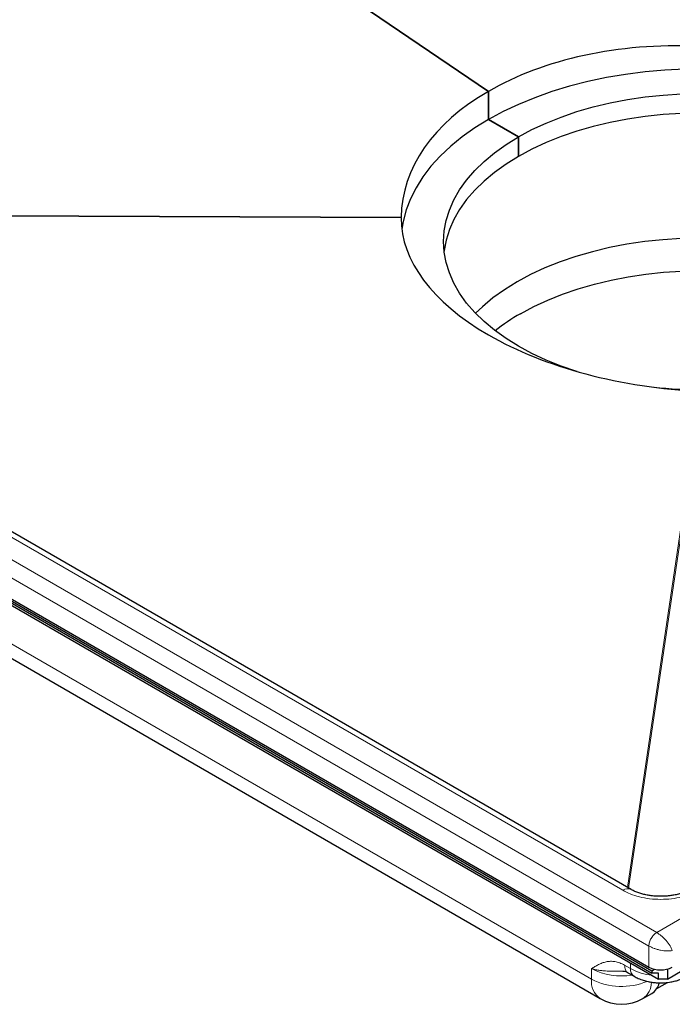
# Model space of a CAD drawing. Units: millimetres. Extents: x 0 to 420, y 0 to 297.
# Drawn here: x 284 to 313, y 107 to 152 of the extents above; entities that cross this region are included whole.
import ezdxf

# ---------------------------------------------------------------- set-up
doc = ezdxf.new("R2010")
doc.units = ezdxf.units.MM

msp = doc.modelspace()

# ---------------------------------------------------------------- linework, layer by layer
at = {"color": 7, "linetype": 'Continuous', "lineweight": 25}
for p, q in [((305.0759, 148.6799), (283.8778, 163.0589)), ((283.8778, 163.0589), (305.0759, 148.6799)), ((311.5202, 112.6285), (246.7021, 150.0472)), ((242.6737, 149.3295), (312.3237, 109.1214)), ((242.8033, 149.1588), (312.4534, 108.9507)), ((242.8033, 149.0641), (312.4534, 108.856)), ((242.8033, 148.9689), (312.7598, 108.5839)), ((305.0759, 148.6799), (305.0759, 147.4113)), ((305.0759, 147.4113), (305.0759, 148.6799)), ((306.4312, 146.6289), (305.0759, 147.4113)), ((305.0759, 147.4113), (306.4312, 146.6289)), ((306.4312, 145.7443), (306.4312, 146.6289)), ((306.4312, 146.6289), (306.4312, 145.7443)), ((248.8454, 143.0767), (310.128, 107.699)), ((301.1219, 142.9636), (301.1223, 142.9968)), ((312.4534, 108.9507), (312.5826, 109.024)), ((313.1605, 108.5839), (314.1622, 109.1622)), ((313.1605, 109.0324), (313.1605, 108.5839)), ((311.378, 108.869), (311.6541, 108.7096)), ((312.4534, 108.9507), (312.4534, 108.856)), ((312.7598, 108.856), (312.4534, 108.856)), ((312.7598, 108.5839), (312.7598, 108.856)), ((313.1605, 108.5839), (312.7598, 108.5839)), ((312.6847, 108.1548), (313.1676, 108.4308)), ((312.0445, 107.699), (312.457, 107.9371))]:
    msp.add_line(p, q, dxfattribs=at)
at = {"color": 8, "linetype": 'Continuous', "lineweight": 18}
for p, q in [((243.0272, 150.8945), (312.6773, 110.6864)), ((242.6737, 150.2822), (312.3237, 110.0741)), ((246.3271, 150.0101), (311.1452, 112.5914)), ((309.731, 108.5765), (248.4484, 143.9542)), ((258.5789, 143.1909), (301.1223, 142.9968)), ((258.637, 143.1573), (301.1219, 142.9636)), ((314.677, 135.1384), (311.3524, 112.7254)), ((314.7346, 135.1386), (311.4054, 112.6948)), ((312.6773, 110.6864), (315.6825, 112.4213)), ((312.3237, 109.1214), (312.3237, 110.0741)), ((309.731, 109.0528), (309.731, 108.5765)), ((311.4988, 109.053), (311.2275, 109.2096)), ((311.4988, 109.3118), (311.4988, 109.053))]:
    msp.add_line(p, q, dxfattribs=at)
at = {"color": 7, "linetype": 'Continuous', "lineweight": 25, "flags": 128}
for points in [[(313.9453, 149.6842), (313.0463, 149.6407), (312.1542, 149.5627), (311.2732, 149.4504), (310.4072, 149.3044), (309.56, 149.1254), (308.7354, 148.9141), (307.937, 148.6714), (307.1686, 148.3986), (306.4334, 148.0967), (305.7348, 147.7671), (305.0759, 147.4113)], [(306.4312, 146.6289), (307.0363, 146.9542), (307.6802, 147.2537), (308.3594, 147.526), (309.0705, 147.7695), (309.8099, 147.9832), (310.5739, 148.1659), (311.3584, 148.3166), (312.1596, 148.4347), (312.9733, 148.5194), (313.7955, 148.5704)], [(313.7955, 147.6859), (312.9733, 147.6348), (312.1596, 147.5501), (311.3584, 147.432), (310.5739, 147.2813), (309.8099, 147.0986), (309.0705, 146.8849), (308.3594, 146.6414), (307.6802, 146.3691), (307.0363, 146.0696), (306.4312, 145.7443)], [(305.0759, 147.4113), (304.4596, 147.0309), (303.8887, 146.6276), (303.3657, 146.2032), (302.8931, 145.7596), (302.4727, 145.2987), (302.1067, 144.8227), (301.7966, 144.3336), (301.5437, 143.8337), (301.3492, 143.3251), (301.2141, 142.8101), (301.154, 142.4381)], [(309.0827, 136.0278), (309.0705, 136.0316), (308.3594, 136.2752), (307.6802, 136.5474), (307.0363, 136.8469), (306.4312, 137.1722), (305.8677, 137.5216), (305.3489, 137.8932), (304.8773, 138.2853), (304.4554, 138.6959), (304.0852, 139.1227), (303.7688, 139.5637), (303.5077, 140.0166), (303.3032, 140.4792), (303.1564, 140.9489), (303.068, 141.4235), (303.0385, 141.9006), (303.068, 142.3776), (303.1564, 142.8522), (303.3032, 143.322), (303.5077, 143.7845), (303.7688, 144.2374), (304.0852, 144.6784), (304.4554, 145.1053), (304.8773, 145.5158), (305.3489, 145.9079), (305.8677, 146.2796), (306.4312, 146.6289)], [(306.4312, 145.7443), (305.8677, 145.395), (305.3489, 145.0233), (304.8773, 144.6312), (304.4554, 144.2207), (304.0852, 143.7938), (303.7688, 143.3528), (303.5077, 142.8999), (303.3032, 142.4374), (303.1564, 141.9676), (303.068, 141.493), (303.0638, 141.4583)], [(313.7889, 142.0339), (312.9603, 141.9824), (312.1401, 141.897), (311.3326, 141.778), (310.5418, 141.6261), (309.7718, 141.442), (309.0266, 141.2266), (308.3098, 140.9811), (307.6252, 140.7067), (306.9763, 140.4048), (306.3663, 140.077), (305.7984, 139.7249), (305.2755, 139.3502), (304.8002, 138.955), (304.4897, 138.6598)], [(306.5183, 138.6393), (307.1171, 138.9611), (307.754, 139.2574), (308.426, 139.5268), (309.1296, 139.7677), (309.8611, 139.9791), (310.6169, 140.1599), (311.3931, 140.309), (312.1858, 140.4258), (312.9909, 140.5096), (313.8043, 140.5601)]]:
    msp.add_lwpolyline(points, dxfattribs=at)
at = {"color": 7, "linetype": 'Continuous', "lineweight": 25}
for centre, radius, start, end in [((311.201, 130.4519), 9.4318, 119.76687, 128.12856), ((314.6213, 155.1089), 19.8955, 264.01269, 276.77713), ((312.854, 110.145), 1.1528, 242.60967, 297.39033), ((312.057, 108.5878), 0.7638, 301.57762, 345.57334), ((311.0863, 109.3589), 1.9167, 240.00269, 299.99731)]:
    msp.add_arc(centre, radius, start, end, dxfattribs=at)
at = {"color": 8, "linetype": 'Continuous', "lineweight": 18}
for centre, radius, start, end in [((311.3627, 112.3057), 0.3591, 63.75737, 127.28205), ((311.0829, 111.6689), 2.9448, 242.67132, 279.34716), ((311.8554, 109.0076), 0.3595, 172.73494, 236.03567), ((312.7307, 111.3055), 2.5674, 241.32359, 264.1596), ((310.6427, 108.4604), 0.9191, 172.74417, 235.94365), ((311.0945, 111.236), 2.9886, 242.85506, 292.74646), ((311.5613, 108.4279), 0.8745, 303.54318, 0.50624)]:
    msp.add_arc(centre, radius, start, end, dxfattribs=at)
at = {"color": 7, "linetype": 'Continuous', "lineweight": 25}
for centre, major_axis, ratio, start_param, end_param in [((314.6218, 142.2047), (13.4835, -1.0626), 0.6283905, 1.6286277, 2.4056743), ((314.6218, 142.2047), (13.4801, -1.1787), 0.6219507, 2.4105247, 3.1875713), ((314.6218, 142.3116), (13.4922, -0.8659), 0.5295936, 3.1714805, 4.7504538)]:
    msp.add_ellipse(centre, major_axis=major_axis, ratio=ratio, start_param=start_param, end_param=end_param, dxfattribs=at)
at = {"color": 8, "linetype": 'Continuous', "lineweight": 18}
for points, knots in [([(311.1452, 112.5914), (311.255, 112.5344), (311.4811, 112.4171), (311.8946, 112.2881), (312.3586, 112.2023), (312.854, 112.1729), (313.3495, 112.2023), (313.8134, 112.2881), (314.227, 112.4171), (314.4531, 112.5344), (314.5629, 112.5914)], [0, 0, 0, 0, 0.116516, 0.2400113, 0.3686408, 0.5, 0.6313592, 0.7599887, 0.883484, 1, 1, 1, 1]), ([(312.6773, 110.6864), (312.7465, 110.641), (312.8529, 110.571), (312.9984, 110.4363), (313.1412, 110.2836), (313.2943, 110.0789), (313.355, 109.938), (313.3844, 109.8699)], [0, 0, 0, 0, 0.2338729, 0.3594667, 0.4921159, 0.754388, 1, 1, 1, 1]), ([(313.3844, 109.8699), (313.3107, 109.8613), (313.1584, 109.8435), (312.9045, 109.8737), (312.7009, 109.9211), (312.5115, 109.9797), (312.3977, 110.0369), (312.3237, 110.0741)], [0, 0, 0, 0, 0.245612, 0.5078841, 0.6405281, 0.7661271, 1, 1, 1, 1]), ([(311.2275, 109.2096), (311.1533, 109.2476), (311.0039, 109.3242), (310.7896, 109.3766), (310.5842, 109.3903), (310.3926, 109.3663), (310.2125, 109.3124), (310.0454, 109.2376), (309.8862, 109.1487), (309.7827, 109.0848), (309.731, 109.0528)], [0, 0, 0, 0, 0.1242885, 0.2503533, 0.3713806, 0.5005192, 0.6254874, 0.7501473, 0.8750594, 1, 1, 1, 1]), ([(309.731, 109.0528), (309.796, 109.0359), (309.9131, 109.0053), (310.103, 108.9734), (310.3191, 108.9486), (310.5736, 108.9348), (310.8606, 108.9354), (311.0536, 108.9377), (311.1499, 108.9389)], [0, 0, 0, 0, 0.164081, 0.2953612, 0.4325095, 0.632408, 0.8165916, 1, 1, 1, 1]), ([(311.2275, 109.2096), (311.2366, 109.1365), (311.2547, 108.9902), (311.3255, 108.8774), (311.3829, 108.8662), (311.3829, 108.8662)], [0, 0, 0, 0, 0.4999489, 0.9998979, 1, 1, 1, 1])]:
    msp.add_open_spline(points, degree=3, knots=knots, dxfattribs=at)
at = {"color": 7, "linetype": 'Continuous', "lineweight": 25}
for points, knots in [([(312.854, 112.3204), (312.7533, 112.3228), (312.6114, 112.3262), (312.4068, 112.3487), (312.237, 112.3752), (312.0464, 112.418), (311.8622, 112.473), (311.6932, 112.5394), (311.5784, 112.5932), (311.5296, 112.624), (311.5219, 112.6289)], [0, 0, 0, 0, 0.1958091, 0.2759371, 0.4074305, 0.5418072, 0.6832292, 0.827432, 0.9726639, 1, 1, 1, 1]), ([(314.1848, 112.6292), (314.1684, 112.6191), (314.1052, 112.5799), (313.9627, 112.5167), (313.7674, 112.4471), (313.5639, 112.3941), (313.3732, 112.3586), (313.1867, 112.335), (313.0167, 112.3224), (312.9018, 112.321), (312.854, 112.3204)], [0, 0, 0, 0, 0.0567253, 0.21940333, 0.38041217, 0.53281425, 0.66650719, 0.77641811, 0.90699998, 1, 1, 1, 1]), ([(311.1447, 108.9406), (311.1959, 108.9354), (311.3036, 108.9245), (311.354, 108.8875), (311.3805, 108.8681)], [0, 0, 0, 0, 0.4757254, 1, 1, 1, 1]), ([(311.656, 108.7117), (311.7179, 108.6773), (311.8487, 108.6048), (312.0628, 108.5275), (312.2701, 108.4724), (312.4674, 108.4371), (312.657, 108.4159), (312.7893, 108.4132), (312.854, 108.4119)], [0, 0, 0, 0, 0.1780167, 0.3760891, 0.5542548, 0.6921424, 0.8494196, 1, 1, 1, 1]), ([(312.854, 108.4119), (312.9649, 108.4155), (313.1196, 108.4206), (313.3419, 108.4539), (313.5253, 108.4928), (313.7338, 108.5582), (313.9121, 108.6299), (314.0135, 108.6898), (314.0516, 108.7123)], [0, 0, 0, 0, 0.2576341, 0.3595821, 0.5285005, 0.7023265, 0.8883027, 1, 1, 1, 1])]:
    msp.add_open_spline(points, degree=3, knots=knots, dxfattribs=at)
at = {"color": 8, "linetype": 'Continuous', "lineweight": 18}
msp.add_open_spline([(312.3237, 110.0741), (312.329, 110.1306), (312.3397, 110.2438), (312.4214, 110.4259), (312.5383, 110.5878), (312.6309, 110.6536), (312.6773, 110.6864)], degree=3, dxfattribs=at)

doc.saveas('drawing.dxf')
